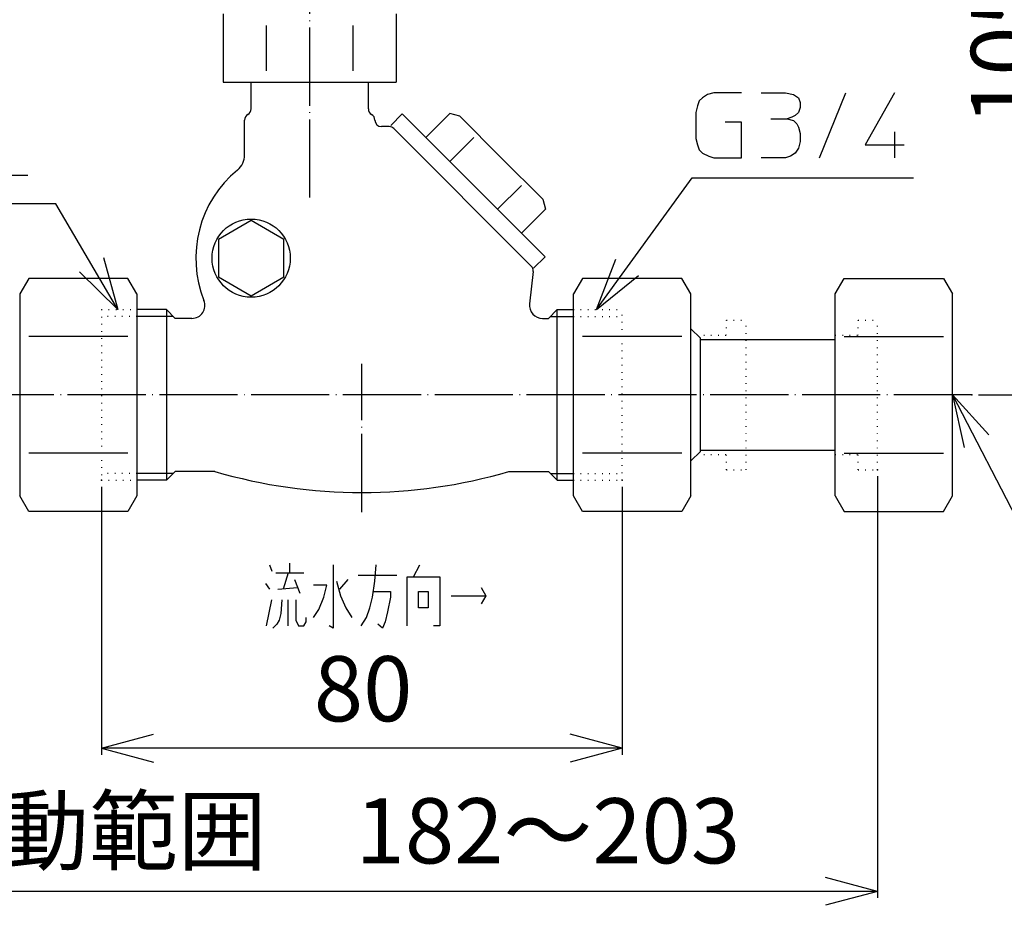
# Model space of a CAD drawing. Units: inches. Extents: x -164 to 272, y -24 to 241.
# Drawn here: x 6 to 158, y -24 to 112 of the extents above; entities that cross this region are included whole.
import ezdxf

# ---------------------------------------------------------------- set-up
doc = ezdxf.new("R2010")
doc.units = ezdxf.units.IN
doc.linetypes.add('DOT_CENTER', pattern=[14, 12, -1, 0, -1])
doc.linetypes.add('DOTTED', pattern=[1, 0, -1])
doc.layers.add('1', color=7, linetype='Continuous')
doc.layers.add('2', color=7, linetype='Continuous')
doc.styles.add('CONVERTER_11', font='txt.shx', dxfattribs={"width": 0.9})
doc.dimstyles.new('ME10_DIM_10', dxfattribs={"dimtxt": 10, "dimasz": 8, "dimexe": 1, "dimexo": 1, "dimgap": 1, "dimtad": 1, "dimdec": 3, "dimzin": 12, "dimdsep": 46, "dimtxsty": 'CONVERTER_11', "dimblk1": 'OPEN30', "dimblk2": 'OPEN30', "dimsah": 1, "dimcen": 0.09, "dimclrd": 2, "dimclre": 2, "dimclrt": 2, "dimadec": 0, "dimazin": 0, "dimtfac": 1, "dimtdec": 4, "dimtix": 1, "dimtmove": 0, "dimatfit": 3, "dimfxl": 1, "dimtolj": 1, "dimtzin": 0, "dimarcsym": 0})
doc.dimstyles.new('ME10_DIM_11', dxfattribs={"dimtxt": 10, "dimasz": 8, "dimexe": 1, "dimexo": 1, "dimgap": 1, "dimtad": 1, "dimdec": 3, "dimzin": 12, "dimdsep": 46, "dimtxsty": 'CONVERTER_11', "dimblk1": 'OPEN30', "dimblk2": 'OPEN30', "dimsah": 1, "dimcen": 0.09, "dimclrd": 2, "dimclre": 2, "dimclrt": 2, "dimadec": 0, "dimazin": 0, "dimtfac": 1, "dimtdec": 4, "dimtix": 1, "dimtmove": 0, "dimatfit": 3, "dimfxl": 1, "dimtolj": 1, "dimtzin": 0, "dimarcsym": 0})
doc.dimstyles.new('ME10_DIM_12', dxfattribs={"dimtxt": 10, "dimasz": 8, "dimexe": 1, "dimexo": 1, "dimgap": 1, "dimtad": 1, "dimdec": 3, "dimzin": 12, "dimdsep": 46, "dimtxsty": 'CONVERTER_11', "dimblk1": 'OPEN30', "dimblk2": 'OPEN30', "dimsah": 1, "dimcen": 0.09, "dimclrd": 2, "dimclre": 2, "dimclrt": 2, "dimadec": 0, "dimazin": 0, "dimtfac": 1, "dimtdec": 4, "dimtix": 1, "dimtmove": 0, "dimatfit": 3, "dimfxl": 1, "dimtolj": 1, "dimtzin": 0, "dimarcsym": 0})
doc.dimstyles.get("Standard").update_dxf_attribs({"dimtxt": 0.18, "dimasz": 0.18, "dimexe": 0.18, "dimexo": 0.0625, "dimgap": 0.09, "dimtad": 0, "dimtih": 1, "dimtoh": 1, "dimdec": 4, "dimzin": 0, "dimdsep": 46, "dimtxsty": 'Standard', "dimcen": 0.09, "dimadec": 0, "dimazin": 0, "dimtfac": 1, "dimtdec": 4, "dimtofl": 0, "dimtmove": 0, "dimatfit": 3, "dimfxl": 1, "dimtolj": 1, "dimtzin": 0, "dimarcsym": 0})

# ---------------------------------------------------------------- blocks, each defined once
blk = doc.blocks.new('*D1')
at = {"layer": '1', "color": 2, "linetype": 'Continuous'}
for p, q in [((-65.05, 44), (-65.05, -23.22)), ((138.2, 41.5), (138.2, -23.22)), ((138.2, -22.22), (-65.05, -22.22))]:
    blk.add_line(p, q, dxfattribs=at)
at = {"layer": '1', "color": 2}
for p, q in [((-65.05, -22.22), (-57.05, -20.08)), ((138.2, -22.22), (130.2, -20.08)), ((-65.05, -22.22), (-57.05, -24.36)), ((138.2, -22.22), (130.2, -24.36))]:
    blk.add_line(p, q, dxfattribs=at)
at = {"layer": '1', "color": 2, "insert": (-10.18, -21.05), "char_height": 10, "attachment_point": 7, "rotation": 0.0003, "line_spacing_factor": 0.60024, "style": 'CONVERTER_11'}
blk.add_mtext('可動範囲\u3000182～203', dxfattribs=at)
blk = doc.blocks.new('_OPEN30')
at = {"color": 0, "linetype": 'ByBlock', "lineweight": -2}
for p, q in [((-1, 0.267949), (0, 0)), ((0, 0), (-1, -0.267949)), ((0, 0), (-1, 0))]:
    blk.add_line(p, q, dxfattribs=at)
blk = doc.blocks.new('*D3')
at = {"layer": '1', "color": 2, "linetype": 'Continuous'}
for p, q in [((63.18, 159), (167.65, 159)), ((166.65, 54), (166.65, 159)), ((153.7, 54), (167.65, 54))]:
    blk.add_line(p, q, dxfattribs=at)
at = {"layer": '1', "color": 2}
for p, q in [((166.65, 159), (164.51, 151)), ((166.65, 159), (168.79, 151)), ((166.65, 54), (164.51, 62)), ((166.65, 54), (168.79, 62))]:
    blk.add_line(p, q, dxfattribs=at)
at = {"layer": '1', "color": 2, "insert": (165.65, 95.43), "char_height": 10, "attachment_point": 7, "rotation": 90, "line_spacing_factor": 0.60024, "style": 'CONVERTER_11'}
blk.add_mtext('105', dxfattribs=at)
blk = doc.blocks.new('*D4')
at = {"layer": '1', "color": 2, "linetype": 'Continuous'}
for p, q in [((19, 39.9), (19, -1.24)), ((99, 39.9), (99, -1.24)), ((99, -0.24), (19, -0.24))]:
    blk.add_line(p, q, dxfattribs=at)
at = {"layer": '1', "color": 2}
for p, q in [((19, -0.24), (27, 1.91)), ((99, -0.24), (91, 1.91)), ((19, -0.24), (27, -2.38)), ((99, -0.24), (91, -2.38))]:
    blk.add_line(p, q, dxfattribs=at)
at = {"layer": '1', "color": 2, "insert": (51.62, 0.76), "char_height": 10, "attachment_point": 7, "rotation": 0.0003, "line_spacing_factor": 0.60024, "style": 'CONVERTER_11'}
blk.add_mtext('80', dxfattribs=at)

msp = doc.modelspace()

# ---------------------------------------------------------------- linework, layer by layer
at = {"layer": '1', "color": 4, "linetype": 'Continuous'}
for p, q in [((112.0568, 100.1342), (111.3068, 99.6342)), ((113.0568, 100.3842), (112.0568, 100.1342)), ((117.3068, 100.3842), (113.0568, 100.3842)), ((120.3068, 100.3842), (124.0568, 100.3842)), ((124.0568, 100.3842), (125.3068, 100.1342)), ((125.3068, 100.1342), (126.0568, 99.6342)), ((129.3068, 90.3842), (133.3068, 100.3842)), ((140.8068, 100.3842), (136.3068, 92.3842)), ((110.5568, 98.3842), (110.3068, 97.3842)), ((110.8068, 99.1342), (110.5568, 98.3842)), ((111.3068, 99.6342), (110.8068, 99.1342)), ((126.0568, 99.6342), (126.3068, 98.8842)), ((126.3068, 98.8842), (126.3068, 98.1342)), ((110.3068, 97.3842), (110.3068, 93.3842)), ((125.5568, 96.8842), (125.0568, 96.6342)), ((126.0568, 97.3842), (125.5568, 96.8842)), ((126.3068, 98.1342), (126.0568, 97.3842)), ((117.3068, 95.8842), (114.8068, 95.8842)), ((117.3068, 90.3842), (117.3068, 95.8842)), ((121.8068, 96.3842), (124.3068, 96.3842)), ((125.0568, 96.6342), (124.3068, 96.3842)), ((124.3068, 96.3842), (125.3068, 96.1342)), ((125.3068, 96.1342), (125.8068, 95.6342)), ((125.8068, 95.6342), (126.0568, 95.1342)), ((126.0568, 95.1342), (126.3068, 94.1342)), ((126.3068, 94.1342), (126.3068, 92.8842)), ((140.8068, 94.3842), (140.8068, 90.3842)), ((110.3068, 93.3842), (110.5568, 92.3842)), ((110.5568, 92.3842), (110.8068, 91.6342)), ((126.3068, 92.8842), (126.0568, 91.8842)), ((136.3068, 92.3842), (142.3068, 92.3842)), ((110.8068, 91.6342), (111.3068, 91.1342)), ((111.3068, 91.1342), (112.3068, 90.6342)), ((125.5568, 91.1342), (124.8068, 90.6342)), ((126.0568, 91.8842), (125.5568, 91.1342)), ((112.3068, 90.6342), (113.0568, 90.3842)), ((113.0568, 90.3842), (117.3068, 90.3842)), ((124.0568, 90.3842), (120.3068, 90.3842)), ((124.8068, 90.6342), (124.0568, 90.3842)), ((1.7018, 87.7209), (7.7018, 87.7209)), ((19.3298, 75.0804), (21.5454, 67.1)), ((95.0437, 67.1), (98.0087, 74.8333)), ((15.6364, 72.9034), (21.5454, 67.1)), ((95.0437, 67.1), (101.4781, 72.3148)), ((149.7, 54), (155.2847, 47.884)), ((149.7, 54), (151.4785, 45.911)), ((44.7951, 27.9262), (45.1476, 26.9262)), ((47.8794, 28.1762), (47.8794, 26.6762)), ((54.5766, 27.9262), (54.5766, 18.1762)), ((61.0094, 25.4262), (61.1857, 27.9262)), ((66.9135, 26.0512), (67.8829, 27.9262)), ((45.7645, 26.6762), (47.7031, 26.6762)), ((47.7031, 26.6762), (46.91, 24.1762)), ((47.7031, 26.6762), (50.0824, 26.6762)), ((58.4539, 26.3012), (64.358, 26.3012)), ((65.9442, 26.0512), (66.9135, 26.0512)), ((65.9442, 18.5512), (65.9442, 26.0512)), ((66.9135, 26.0512), (70.9671, 26.0512)), ((70.9671, 26.0512), (70.9671, 18.5512)), ((44.1783, 25.0512), (44.7951, 24.1762)), ((46.117, 24.1762), (49.1131, 24.4262)), ((48.6725, 25.6762), (49.4656, 23.5512)), ((53.6073, 24.8012), (51.5805, 24.8012)), ((53.1666, 22.9262), (53.6073, 24.8012)), ((55.1053, 25.4262), (55.7222, 23.1762)), ((56.8677, 25.6762), (55.5459, 24.1762)), ((60.6569, 22.9262), (61.0094, 25.4262)), ((77.3118, 24.4262), (78.0168, 23.1762)), ((52.3736, 21.0512), (53.1666, 22.9262)), ((55.7222, 23.1762), (56.5153, 21.3012)), ((60.2163, 21.3012), (60.6569, 22.9262)), ((60.8332, 23.8012), (63.3887, 23.8012)), ((63.3887, 22.9262), (62.9481, 20.6762)), ((63.3887, 23.8012), (63.3887, 22.9262)), ((67.7066, 23.8012), (69.2047, 23.8012)), ((67.7066, 21.3012), (67.7066, 23.8012)), ((69.2047, 23.8012), (69.2047, 21.3012)), ((72.7295, 23.1762), (78.0168, 23.1762)), ((78.0168, 23.1762), (77.3118, 21.9262)), ((44.3545, 18.5512), (45.1476, 22.5512)), ((46.7338, 22.5512), (46.5576, 20.4262)), ((47.7031, 18.5512), (47.7031, 22.5512)), ((48.8487, 22.5512), (48.8487, 19.4262)), ((56.5153, 21.3012), (57.4846, 19.8012)), ((59.6876, 19.8012), (60.2163, 21.3012)), ((69.2047, 21.3012), (67.7066, 21.3012)), ((46.5576, 20.4262), (46.2932, 19.4262)), ((50.4349, 19.1762), (50.4349, 19.8012)), ((51.5805, 19.8012), (52.3736, 21.0512)), ((58.8945, 18.5512), (59.6876, 19.8012)), ((62.9481, 20.6762), (62.5956, 19.1762)), ((45.9407, 18.8012), (45.3239, 18.1762)), ((46.2932, 19.4262), (45.9407, 18.8012)), ((48.8487, 19.4262), (49.2893, 18.5512)), ((49.2893, 18.5512), (50.0824, 18.5512)), ((50.0824, 18.5512), (50.4349, 19.1762)), ((54.5766, 18.1762), (53.9597, 18.5512)), ((62.155, 18.1762), (61.45, 18.8012)), ((62.5956, 19.1762), (62.155, 18.1762)), ((70.9671, 18.5512), (69.9978, 18.5512))]:
    msp.add_line(p, q, dxfattribs=at)
at = {"layer": '1', "color": 4, "linetype": 'DOTTED'}
for p, q in [((24.45, 66.0585), (19, 66.0585)), ((91.5, 66.0585), (99, 66.0585)), ((24.45, 41.9415), (19, 41.9415)), ((91.5, 41.9415), (99, 41.9415))]:
    msp.add_line(p, q, dxfattribs=at)
at = {"layer": '1', "color": 7}
for p in [(152.7, 54), (152.7, 54), (138.2, 42.5), (138.2, 42.5), (138.2, 42.5), (19, 40.9), (19, 40.9), (99, 40.9), (99, 40.9)]:
    msp.add_point(p, dxfattribs=at)
at = {"layer": '2', "color": 1, "linetype": 'DOT_CENTER'}
for p, q in [((51, 84.3053), (51, 162)), ((59, 36), (59, 58.7904)), ((152.7, 54), (-70.7048, 54))]:
    msp.add_line(p, q, dxfattribs=at)
at = {"layer": '2', "color": 3, "linetype": 'Continuous'}
for p, q in [((37.7209, 112.5), (37.7209, 102)), ((64.2791, 112.5), (64.2791, 102)), ((44.3605, 103.7791), (44.3605, 110.7209)), ((57.6395, 103.7791), (57.6395, 110.7209)), ((37.7209, 102), (64.2791, 102)), ((42, 97.9321), (42, 102)), ((60, 97.9321), (60, 102)), ((65.2132, 97.1335), (63.4454, 95.3657)), ((65.2132, 97.1335), (76.1734, 86.1734)), ((72.4991, 97.1961), (68.8249, 93.5218)), ((74.052, 96.78), (72.4991, 97.1961)), ((74.052, 96.78), (80.416, 90.416)), ((41, 90.8509), (41, 96.2)), ((63.197, 95.2), (62, 95.2)), ((85.0253, 73.7859), (63.9041, 94.9071)), ((76.1734, 93.5218), (72.4991, 89.8476)), ((86.78, 84.052), (80.416, 90.416)), ((87.1335, 75.2132), (76.1734, 86.1734)), ((83.5218, 86.1734), (79.8476, 82.4991)), ((86.78, 84.052), (87.1961, 82.4991)), ((87.1961, 82.4991), (83.5218, 78.8249)), ((87.1335, 75.2132), (85.3657, 73.4454)), ((85.3119, 72.967), (84.7502, 67.9736)), ((7.8344, 71.8979), (6.45, 69.5)), ((23.0656, 71.8979), (7.8344, 71.8979)), ((24.45, 69.5), (23.0656, 71.8979)), ((92.8844, 71.8979), (91.5, 69.5)), ((108.1156, 71.8979), (92.8844, 71.8979)), ((109.5, 69.5), (108.1156, 71.8979)), ((131.7, 69.5), (133.0844, 71.8979)), ((133.0844, 71.8979), (148.3156, 71.8979)), ((148.3156, 71.8979), (149.7, 69.5)), ((6.45, 69.5), (6.45, 38.5)), ((24.45, 69.5), (24.45, 38.5)), ((91.5, 38.5), (91.5, 69.5)), ((109.5, 38.5), (109.5, 69.5)), ((131.7, 38.5), (131.7, 69.5)), ((149.7, 38.5), (149.7, 69.5)), ((29, 67.1), (24.45, 67.1)), ((30.35, 65.75), (29, 67.1)), ((29, 67.1), (29, 40.9)), ((87.65, 65.75), (89, 67.1)), ((89, 40.9), (89, 67.1)), ((89, 67.1), (91.5, 67.1)), ((30.0415, 66.0585), (24.45, 66.0585)), ((32.8979, 65.75), (30.35, 65.75)), ((86.7376, 65.75), (87.65, 65.75)), ((87.9585, 66.0585), (91.5, 66.0585)), ((109.5, 64.125), (111, 62.7)), ((23.0656, 62.9489), (7.8344, 62.9489)), ((108.1156, 62.9489), (92.8844, 62.9489)), ((111, 45.3), (111, 62.7)), ((111, 62.5), (131.7, 62.5)), ((133.0844, 62.9489), (148.3156, 62.9489)), ((111, 45.5), (131.7, 45.5)), ((23.0656, 45.0511), (7.8344, 45.0511)), ((108.1156, 45.0511), (92.8844, 45.0511)), ((111, 45.3), (109.5, 43.875)), ((133.0844, 45.0511), (148.3156, 45.0511)), ((30.0415, 41.9415), (24.45, 41.9415)), ((29, 40.9), (24.45, 40.9)), ((30.35, 42.25), (29, 40.9)), ((36.4293, 42.25), (30.35, 42.25)), ((81.5707, 42.25), (87.65, 42.25)), ((87.65, 42.25), (89, 40.9)), ((87.9585, 41.9415), (91.5, 41.9415)), ((89, 40.9), (91.5, 40.9)), ((7.8344, 36.1021), (6.45, 38.5)), ((24.45, 38.5), (23.0656, 36.1021)), ((92.8844, 36.1021), (91.5, 38.5)), ((109.5, 38.5), (108.1156, 36.1021)), ((131.7, 38.5), (133.0844, 36.1021)), ((148.3156, 36.1021), (149.7, 38.5)), ((23.0656, 36.1021), (7.8344, 36.1021)), ((108.1156, 36.1021), (92.8844, 36.1021)), ((133.0844, 36.1021), (148.3156, 36.1021))]:
    msp.add_line(p, q, dxfattribs=at)
at = {"layer": '2', "color": 4, "linetype": 'DOTTED'}
for p, q in [((19, 67.1), (24.45, 67.1)), ((19, 67.1), (19, 40.9)), ((91.5, 67.1), (99, 67.1)), ((99, 40.9), (99, 67.1)), ((135.2, 65.5), (138.2, 65.5)), ((135.2, 63.15), (135.2, 65.5)), ((138.2, 42.5), (138.2, 65.5)), ((131.7, 63.15), (135.2, 63.15)), ((131.7, 44.85), (135.2, 44.85)), ((135.2, 42.5), (135.2, 44.85)), ((135.2, 42.5), (138.2, 42.5)), ((19, 40.9), (24.45, 40.9)), ((91.5, 40.9), (99, 40.9))]:
    msp.add_line(p, q, dxfattribs=at)
at = {"layer": '2', "color": 6, "linetype": 'DOTTED'}
for p, q in [((115, 63.15), (115, 65.5)), ((115, 65.5), (118, 65.5)), ((118, 42.5), (118, 65.5)), ((111.5, 63.15), (115, 63.15)), ((111.5, 44.85), (115, 44.85)), ((115, 42.5), (115, 44.85)), ((115, 42.5), (118, 42.5))]:
    msp.add_line(p, q, dxfattribs=at)
at = {"layer": '2', "color": 3, "linetype": 'Continuous'}
msp.add_lwpolyline([(42, 80.7735), (42, 80.7735), (37, 77.8868), (37, 72.1132), (42, 69.2265), (47, 72.1132), (47, 77.8868), (42, 80.7735)], close=True, dxfattribs=at)
msp.add_circle((42, 75), 6, dxfattribs=at)
for centre, radius, start, end in [((42, 96.2), 1, 120, 180), ((41, 97.9321), 1, 300, 0), ((61, 97.9321), 1, 180, 240), ((60, 96.2), 1, 0, 60), ((62, 96.2), 1, 180, 270), ((63.197, 94.2), 1, 45, 90), ((38, 90.8509), 3, 309.356699, 0), ((51, 75), 17.5, 129.356699, 201.826354), ((84.3182, 73.0788), 1, 353.581139, 45), ((32.8979, 67.75), 2, 270, 21.826354), ((86.7376, 67.75), 2, 173.581139, 270), ((59, 119), 80, 253.612388, 286.387612)]:
    msp.add_arc(centre, radius, start, end, dxfattribs=at)

# ---------------------------------------------------------------- dimensions: what is measured, and where the dimension line sits
at = {"layer": '1'}
dim = msp.add_linear_dim(base=(166.6488, 159), p1=(152.7, 54), p2=(62.1837, 159), angle=90, text='105', dimstyle='ME10_DIM_11', dxfattribs=at)
dim.commit()
dim.dimension.update_dxf_attribs({"geometry": '*D3', "text_midpoint": (160.6488, 106.5), "text_rotation": 90})
for base, p1, p2, text, dimstyle, picture, middle in [((-65.05, -22.2212), (138.2, 42.5), (-65.05, 45), '可動範囲\u3000182～203', 'ME10_DIM_10', '*D1', (34.101, -16.0546)), ((19, -0.2365), (99, 40.9), (19, 40.9), '80', 'ME10_DIM_12', '*D4', (59, 5.7635))]:
    dim = msp.add_linear_dim(base=base, p1=p1, p2=p2, text=text, dimstyle=dimstyle, dxfattribs=at)
    dim.commit()
    dim.dimension.update_dxf_attribs({"geometry": picture, "text_midpoint": middle, "text_rotation": 0.000139})

# ---------------------------------------------------------------- leaders
at = {"layer": '1', "color": 4, "linetype": 'Continuous', "has_arrowhead": 0}
for points in [[(95.0437, 67.1), (109.7322, 87.3341), (143.7233, 87.3341)], [(21.5454, 67.1), (11.9753, 83.3361), (-27.2294, 83.3361)], [(149.7, 54), (160.1885, 33.7659), (198.3795, 33.7659)]]:
    msp.add_leader(points, dimstyle='Standard', dxfattribs=at)

doc.saveas('drawing.dxf')
